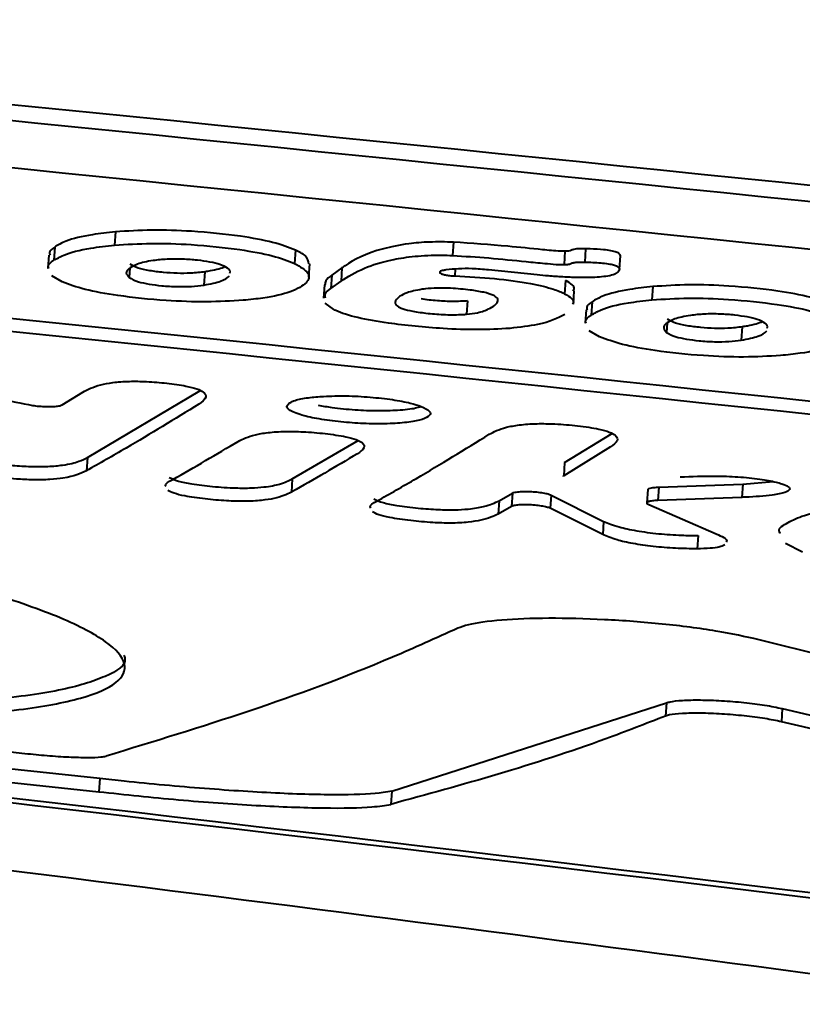
# Model space of a CAD drawing. Units: millimetres. Extents: x -2680 to 21942, y -3030 to 11722.
# Drawn here: x 13190 to 13202, y 4351 to 4365 of the extents above; entities that cross this region are included whole.
import ezdxf

# ---------------------------------------------------------------- set-up
doc = ezdxf.new("R2010")
doc.units = ezdxf.units.MM
doc.layers.add('DiKom', color=7, linetype='Continuous')
doc.styles.add('style1', font='arialbd_0.ttf', dxfattribs={"width": 0.8})
doc.dimstyles.new('1-50', dxfattribs={"dimtxt": 900, "dimasz": 300, "dimexe": 100, "dimexo": 0, "dimgap": 300, "dimtad": 1, "dimtxsty": 'style1', "dimcen": 200, "dimclrd": 7, "dimclre": 7, "dimclrt": 7, "dimadec": 1, "dimazin": 2, "dimtfac": 1, "dimtmove": 0, "dimatfit": 2, "dimfxl": 0, "dimlwd": 25, "dimlwe": 18, "dimarcsym": 0})

# ---------------------------------------------------------------- blocks, each defined once
blk = doc.blocks.new('*D0')
at = {"layer": 'Defpoints', "color": 0, "linetype": 'Continuous', "transparency": 16777216}
for p in [(14242.929, 9788.172), (215.411, 2361.908), (8872.611, 2361.908)]:
    blk.add_point(p, dxfattribs=at)
at = {"layer": 'DiKom', "color": 7, "linetype": 'Continuous', "lineweight": 18, "transparency": 16777216}
for p, q in [((14242.929, 9788.172), (115.411, 9788.172)), ((8872.611, 2361.908), (115.411, 2361.908))]:
    blk.add_line(p, q, dxfattribs=at)
at = {"layer": 'DiKom', "color": 7, "linetype": 'Continuous', "lineweight": 25, "transparency": 16777216}
blk.add_line((215.411, 9488.172), (215.411, 2661.908), dxfattribs=at)
at = {"layer": 'DiKom', "color": 7, "linetype": 'Continuous', "transparency": 16777216}
for points in [[(165.411, 9488.172), (265.411, 9488.172), (215.411, 9788.172)], [(165.411, 2661.908), (265.411, 2661.908), (215.411, 2361.908)]]:
    blk.add_solid(points, dxfattribs=at)
at = {"layer": 'DiKom', "color": 7, "linetype": 'Continuous', "lineweight": 40, "transparency": 16777216, "insert": (-544.105, 6012.556), "char_height": 900, "attachment_point": 5, "rotation": 90, "style": 'style1'}
blk.add_mtext('7400', dxfattribs=at)
blk = doc.blocks.new('*D1')
at = {"layer": 'Defpoints', "color": 0, "transparency": 16777216}
for p in [(13992.354, 11722.494), (-1329.511, 356.474), (8372.611, 356.474)]:
    blk.add_point(p, dxfattribs=at)
at = {"layer": 'DiKom', "color": 7, "lineweight": 18, "transparency": 16777216}
for p, q in [((13992.354, 11722.494), (-1429.511, 11722.494)), ((8372.611, 356.474), (-1429.511, 356.474))]:
    blk.add_line(p, q, dxfattribs=at)
at = {"layer": 'DiKom', "color": 7, "lineweight": 25, "transparency": 16777216}
blk.add_line((-1329.511, 11422.494), (-1329.511, 656.474), dxfattribs=at)
at = {"layer": 'DiKom', "color": 7, "transparency": 16777216}
for points in [[(-1379.511, 11422.494), (-1279.511, 11422.494), (-1329.511, 11722.494)], [(-1379.511, 656.474), (-1279.511, 656.474), (-1329.511, 356.474)]]:
    blk.add_solid(points, dxfattribs=at)
at = {"layer": 'DiKom', "color": 7, "lineweight": 200, "transparency": 16777216, "insert": (-2089.027, 5909.56), "char_height": 900, "attachment_point": 5, "rotation": 90, "style": 'style1'}
blk.add_mtext('11400', dxfattribs=at)
blk = doc.blocks.new('*D2')
at = {"layer": 'Defpoints', "color": 0, "linetype": 'Continuous', "transparency": 16777216}
for p in [(2580.631, 5895.723), (16733.174, 4651.987), (16733.174, -1402.905)]:
    blk.add_point(p, dxfattribs=at)
at = {"layer": 'DiKom', "color": 7, "linetype": 'Continuous', "lineweight": 18, "transparency": 16777216}
for p, q in [((2580.631, 5895.723), (2580.631, -1502.905)), ((16733.174, 4651.987), (16733.174, -1502.905))]:
    blk.add_line(p, q, dxfattribs=at)
at = {"layer": 'DiKom', "color": 7, "linetype": 'Continuous', "lineweight": 25, "transparency": 16777216}
blk.add_line((2880.631, -1402.905), (16433.174, -1402.905), dxfattribs=at)
at = {"layer": 'DiKom', "color": 7, "linetype": 'Continuous', "transparency": 16777216}
for points in [[(2880.631, -1352.905), (2880.631, -1452.905), (2580.631, -1402.905)], [(16433.174, -1352.905), (16433.174, -1452.905), (16733.174, -1402.905)]]:
    blk.add_solid(points, dxfattribs=at)
at = {"layer": 'DiKom', "color": 7, "linetype": 'Continuous', "lineweight": 40, "transparency": 16777216, "insert": (10646.581, -643.389), "char_height": 900, "attachment_point": 5, "style": 'style1'}
blk.add_mtext('14150', dxfattribs=at)
blk = doc.blocks.new('*D3')
at = {"layer": 'Defpoints', "color": 0, "transparency": 16777216}
for p in [(18703.452, 4393.586), (1080.631, 3109.657), (18703.452, -2929.635)]:
    blk.add_point(p, dxfattribs=at)
at = {"layer": 'DiKom', "color": 7, "lineweight": 18, "transparency": 16777216}
for p, q in [((18703.452, 4393.586), (18703.452, -3029.635)), ((1080.631, 3109.657), (1080.631, -3029.635))]:
    blk.add_line(p, q, dxfattribs=at)
at = {"layer": 'DiKom', "color": 7, "lineweight": 25, "transparency": 16777216}
blk.add_line((1380.631, -2929.635), (18403.452, -2929.635), dxfattribs=at)
at = {"layer": 'DiKom', "color": 7, "transparency": 16777216}
for points in [[(1380.631, -2879.635), (1380.631, -2979.635), (1080.631, -2929.635)], [(18403.452, -2879.635), (18403.452, -2979.635), (18703.452, -2929.635)]]:
    blk.add_solid(points, dxfattribs=at)
at = {"layer": 'DiKom', "color": 7, "lineweight": 200, "transparency": 16777216, "insert": (10574.784, -2170.12), "char_height": 900, "attachment_point": 5, "style": 'style1'}
blk.add_mtext('17600', dxfattribs=at)

msp = doc.modelspace()

# ---------------------------------------------------------------- linework, layer by layer
at = {"layer": 'DiKom', "color": 7, "linetype": 'Continuous', "lineweight": 40}
for p, q in [((13191.9, 4362.277), (13191.886, 4362.077)), ((13196.979, 4362.123), (13196.965, 4361.923)), ((13190.897, 4361.929), (13190.883, 4361.729)), ((13190.987, 4362.049), (13190.973, 4361.85)), ((13194.606, 4362.004), (13194.592, 4361.804)), ((13198.655, 4361.985), (13198.641, 4361.785)), ((13198.966, 4362.024), (13198.953, 4361.823)), ((13194.806, 4361.596), (13194.82, 4361.796)), ((13199.474, 4361.716), (13199.487, 4361.916)), ((13192.118, 4361.736), (13192.108, 4361.591)), ((13193.243, 4361.677), (13193.229, 4361.477)), ((13195.304, 4361.736), (13195.153, 4361.628)), ((13195.304, 4361.736), (13195.29, 4361.537)), ((13197.006, 4361.717), (13196.999, 4361.616)), ((13198.235, 4361.631), (13197.507, 4361.706)), ((13191.101, 4361.526), (13190.946, 4361.616)), ((13195.153, 4361.628), (13195.139, 4361.428)), ((13195.139, 4361.428), (13195.29, 4361.537)), ((13198.664, 4361.548), (13198.65, 4361.348)), ((13195.041, 4361.482), (13195.027, 4361.282)), ((13198.781, 4361.191), (13198.795, 4361.391)), ((13199.975, 4361.455), (13199.961, 4361.255)), ((13195.181, 4361.11), (13195.052, 4361.206)), ((13197.191, 4361.24), (13197.177, 4361.04)), ((13199.062, 4361.227), (13199.048, 4361.027)), ((13198.972, 4361.106), (13198.958, 4360.905)), ((13200.193, 4360.912), (13200.183, 4360.765)), ((13199.175, 4360.701), (13199.021, 4360.792)), ((13201.318, 4360.85), (13201.304, 4360.65)), ((13191.101, 4359.68), (13191.408, 4359.869)), ((13191.478, 4358.887), (13193.168, 4359.888)), ((13194.558, 4358.565), (13195.549, 4359.141)), ((13198.65, 4358.812), (13199.355, 4359.245)), ((13199.341, 4359.045), (13198.636, 4358.613)), ((13191.478, 4358.887), (13191.464, 4358.688)), ((13198.65, 4358.812), (13198.636, 4358.613)), ((13194.558, 4358.565), (13194.544, 4358.366)), ((13201.326, 4358.488), (13201.785, 4358.525)), ((13199.9, 4358.404), (13199.886, 4358.204)), ((13200.064, 4358.441), (13200.05, 4358.242)), ((13200.064, 4358.441), (13201.326, 4358.488)), ((13201.326, 4358.488), (13201.312, 4358.288)), ((13197.665, 4358.238), (13197.652, 4358.038)), ((13197.665, 4358.238), (13197.867, 4358.352)), ((13197.867, 4358.352), (13197.853, 4358.153)), ((13198.446, 4358.323), (13198.432, 4358.124)), ((13198.446, 4358.323), (13199.236, 4357.928)), ((13201.312, 4358.288), (13200.05, 4358.242)), ((13197.853, 4358.153), (13197.652, 4358.038)), ((13199.222, 4357.729), (13198.432, 4358.124)), ((13199.915, 4358.179), (13200.929, 4357.741)), ((13199.236, 4357.928), (13199.222, 4357.729)), ((13200.656, 4357.715), (13200.642, 4357.516)), ((13191.663, 4354.064), (13158.554, 4357.597)), ((13202.222, 4357.467), (13201.968, 4357.595)), ((13158.54, 4357.398), (13191.65, 4353.866)), ((13208.169, 4354.487), (13201.572, 4356.149)), ((13196.053, 4353.875), (13200.181, 4355.201)), ((13200.181, 4355.201), (13200.167, 4355.003)), ((13201.921, 4355.115), (13201.907, 4354.917)), ((13201.921, 4355.115), (13206.261, 4354.088)), ((13206.247, 4353.89), (13201.907, 4354.917)), ((13187.179, 4354.815), (13190.54, 4354.441)), ((13191.663, 4354.064), (13191.65, 4353.866)), ((13196.053, 4353.875), (13196.039, 4353.676))]:
    msp.add_line(p, q, dxfattribs=at)
for points, knots in [([(13242.741, 4358.778), (13216.746, 4361.501), (13164.752, 4366.947), (13112.687, 4371.362), (13086.652, 4373.57)], [0, 0, 0, 0, 0.499961, 1, 1, 1, 1]), ([(13242.473, 4358.553), (13216.478, 4361.282), (13164.485, 4366.74), (13112.419, 4371.143), (13086.383, 4373.345)], [0, 0, 0, 0, 0.499958, 1, 1, 1, 1]), ([(13241.668, 4357.894), (13215.675, 4360.641), (13163.685, 4366.136), (13111.616, 4370.502), (13085.579, 4372.686)], [0, 0, 0, 0, 0.499954, 1, 1, 1, 1]), ([(13084.68, 4370.422), (13097.317, 4369.413), (13122.592, 4367.395), (13160.483, 4363.966), (13198.356, 4360.221), (13223.586, 4357.455), (13236.201, 4356.072)], [0, 0, 0, 0, 0.249965, 0.49993, 0.749965, 1, 1, 1, 1]), ([(13236.187, 4355.873), (13223.575, 4357.255), (13198.353, 4360.02), (13160.483, 4363.765), (13122.588, 4367.194), (13097.307, 4369.213), (13084.666, 4370.222)], [0, 0, 0, 0, 0.249964, 0.49993, 0.749965, 1, 1, 1, 1]), ([(13025.849, 4365.219), (13027.215, 4365.18), (13032.985, 4365.013), (13043.122, 4364.628), (13056.244, 4364.062), (13069.299, 4363.401), (13082.281, 4362.654), (13095.178, 4361.82), (13107.983, 4360.901), (13120.684, 4359.897), (13133.274, 4358.811), (13145.741, 4357.644), (13158.077, 4356.399), (13170.273, 4355.076), (13182.318, 4353.679), (13194.204, 4352.21), (13205.922, 4350.671), (13217.465, 4349.066), (13228.809, 4347.392), (13237.415, 4346.071), (13242.183, 4345.289), (13243.29, 4345.107)], [0, 0, 0, 0, 0.017863, 0.075466, 0.133018, 0.190509, 0.24793, 0.30527, 0.36252, 0.419668, 0.476705, 0.533621, 0.590403, 0.647041, 0.703524, 0.759841, 0.81598, 0.871928, 0.927675, 0.983207, 1, 1, 1, 1]), ([(13067.719, 4364.308), (13080.847, 4363.469), (13107.104, 4361.791), (13146.462, 4358.405), (13185.791, 4354.371), (13211.968, 4351.1), (13225.057, 4349.464)], [0, 0, 0, 0, 0.249854, 0.499706, 0.749852, 1, 1, 1, 1]), ([(13067.975, 4364.361), (13081.104, 4363.518), (13107.36, 4361.832), (13146.718, 4358.443), (13186.047, 4354.412), (13212.225, 4351.149), (13225.314, 4349.517)], [0, 0, 0, 0, 0.249857, 0.499711, 0.749855, 1, 1, 1, 1]), ([(13191.9, 4362.277), (13191.781, 4362.264), (13191.48, 4362.231), (13191.161, 4362.151), (13191.038, 4362.08), (13190.987, 4362.049)], [0, 0, 0, 0, 0.273359, 0.69374, 1, 1, 1, 1]), ([(13194.606, 4362.004), (13194.502, 4362.044), (13194.294, 4362.124), (13193.737, 4362.225), (13193.105, 4362.289), (13192.435, 4362.313), (13192.079, 4362.289), (13191.9, 4362.277)], [0, 0, 0, 0, 0.187331, 0.374879, 0.619112, 0.809472, 1, 1, 1, 1]), ([(13190.973, 4361.85), (13191.018, 4361.876), (13191.137, 4361.947), (13191.448, 4362.029), (13191.764, 4362.063), (13191.886, 4362.077)], [0, 0, 0, 0, 0.272861, 0.718066, 1, 1, 1, 1]), ([(13191.886, 4362.077), (13192.066, 4362.089), (13192.425, 4362.113), (13193.097, 4362.089), (13193.731, 4362.024), (13194.284, 4361.923), (13194.49, 4361.843), (13194.592, 4361.804)], [0, 0, 0, 0, 0.191488, 0.383337, 0.626782, 0.815853, 1, 1, 1, 1]), ([(13196.979, 4362.123), (13196.858, 4362.125), (13196.616, 4362.13), (13196.238, 4362.095), (13195.721, 4361.986), (13195.465, 4361.849), (13195.32, 4361.747), (13195.304, 4361.736)], [0, 0, 0, 0, 0.124299, 0.248329, 0.445469, 0.941237, 1, 1, 1, 1]), ([(13198.655, 4361.985), (13198.632, 4361.986), (13198.519, 4361.987), (13198.229, 4362.018), (13197.706, 4362.071), (13197.253, 4362.104), (13196.979, 4362.123)], [0, 0, 0, 0, 0.040689, 0.2001, 0.515835, 1, 1, 1, 1]), ([(13190.987, 4362.049), (13190.947, 4362.022), (13190.891, 4361.983), (13190.913, 4361.94), (13190.92, 4361.928)], [0, 0, 0, 0, 0.708274, 1, 1, 1, 1]), ([(13194.804, 4361.797), (13194.8, 4361.838), (13194.793, 4361.907), (13194.66, 4361.976), (13194.606, 4362.004)], [0, 0, 0, 0, 0.59569, 1, 1, 1, 1]), ([(13195.29, 4361.537), (13195.394, 4361.603), (13195.579, 4361.722), (13195.971, 4361.85), (13196.388, 4361.915), (13196.712, 4361.931), (13196.91, 4361.925), (13196.965, 4361.923)], [0, 0, 0, 0, 0.365452, 0.649995, 0.795981, 0.943428, 1, 1, 1, 1]), ([(13198.966, 4362.024), (13198.928, 4362.024), (13198.871, 4362.024), (13198.805, 4362.018), (13198.761, 4362.008), (13198.746, 4361.993), (13198.692, 4361.987), (13198.664, 4361.986), (13198.655, 4361.985)], [0, 0, 0, 0, 0.282903, 0.416734, 0.551329, 0.779433, 0.928638, 1, 1, 1, 1]), ([(13199.485, 4361.916), (13199.486, 4361.917), (13199.493, 4361.928), (13199.477, 4361.948), (13199.432, 4361.974), (13199.348, 4361.995), (13199.212, 4362.013), (13199.079, 4362.021), (13198.989, 4362.023), (13198.966, 4362.024)], [0, 0, 0, 0, 0.022978, 0.196014, 0.341028, 0.487104, 0.645274, 0.909935, 1, 1, 1, 1]), ([(13190.9, 4361.728), (13190.895, 4361.737), (13190.872, 4361.78), (13190.929, 4361.819), (13190.973, 4361.85)], [0, 0, 0, 0, 0.212998, 1, 1, 1, 1]), ([(13192.467, 4361.846), (13192.421, 4361.839), (13192.33, 4361.823), (13192.205, 4361.787), (13192.152, 4361.756), (13192.119, 4361.737)], [0, 0, 0, 0, 0.278997, 0.553865, 1, 1, 1, 1]), ([(13193.243, 4361.677), (13193.175, 4361.669), (13193.052, 4361.654), (13192.828, 4361.652), (13192.615, 4361.666), (13192.406, 4361.692), (13192.217, 4361.735), (13192.156, 4361.771), (13192.122, 4361.791)], [0, 0, 0, 0, 0.18569, 0.332019, 0.478289, 0.634359, 0.80223, 1, 1, 1, 1]), ([(13193.582, 4361.733), (13193.55, 4361.752), (13193.492, 4361.785), (13193.326, 4361.825), (13193.13, 4361.853), (13192.905, 4361.87), (13192.664, 4361.87), (13192.534, 4361.854), (13192.467, 4361.846)], [0, 0, 0, 0, 0.18537, 0.335098, 0.484646, 0.646267, 0.820401, 1, 1, 1, 1]), ([(13194.592, 4361.804), (13194.675, 4361.754), (13194.841, 4361.656), (13194.788, 4361.506), (13194.568, 4361.376), (13194.209, 4361.288), (13193.922, 4361.259), (13193.82, 4361.249)], [0, 0, 0, 0, 0.21653, 0.432723, 0.66818, 0.88148, 1, 1, 1, 1]), ([(13196.965, 4361.923), (13197.147, 4361.911), (13197.521, 4361.887), (13197.978, 4361.841), (13198.313, 4361.807), (13198.492, 4361.791), (13198.591, 4361.785), (13198.63, 4361.785), (13198.641, 4361.785)], [0, 0, 0, 0, 0.320622, 0.659074, 0.827813, 0.929877, 0.980511, 1, 1, 1, 1]), ([(13198.641, 4361.785), (13198.664, 4361.787), (13198.702, 4361.789), (13198.747, 4361.8), (13198.763, 4361.815), (13198.849, 4361.823), (13198.913, 4361.823), (13198.953, 4361.823)], [0, 0, 0, 0, 0.180722, 0.298751, 0.531404, 0.703164, 1, 1, 1, 1]), ([(13198.953, 4361.823), (13199.033, 4361.821), (13199.154, 4361.817), (13199.302, 4361.8), (13199.39, 4361.782), (13199.451, 4361.758), (13199.484, 4361.722), (13199.463, 4361.687), (13199.425, 4361.651), (13199.364, 4361.623), (13199.245, 4361.603), (13199.15, 4361.597), (13199.104, 4361.594)], [0, 0, 0, 0, 0.154429, 0.231643, 0.296966, 0.362565, 0.45018, 0.610117, 0.682781, 0.793085, 0.900941, 1, 1, 1, 1]), ([(13192.119, 4361.737), (13192.104, 4361.724), (13192.073, 4361.699), (13192.053, 4361.651), (13192.087, 4361.614), (13192.108, 4361.591)], [0, 0, 0, 0, 0.27309, 0.546328, 1, 1, 1, 1]), ([(13193.537, 4361.755), (13193.537, 4361.754), (13193.507, 4361.725), (13193.392, 4361.702), (13193.269, 4361.681), (13193.243, 4361.677)], [0, 0, 0, 0, 0.002121, 0.787702, 1, 1, 1, 1]), ([(13193.617, 4361.658), (13193.622, 4361.671), (13193.632, 4361.695), (13193.598, 4361.721), (13193.582, 4361.733)], [0, 0, 0, 0, 0.519451, 1, 1, 1, 1]), ([(13196.833, 4361.699), (13196.821, 4361.697), (13196.794, 4361.691), (13196.772, 4361.678), (13196.773, 4361.662), (13196.797, 4361.647), (13196.843, 4361.633), (13196.904, 4361.622), (13196.959, 4361.617), (13196.991, 4361.616), (13196.999, 4361.616)], [0, 0, 0, 0, 0.111242, 0.2519, 0.392692, 0.533728, 0.67384, 0.812703, 0.951113, 1, 1, 1, 1]), ([(13196.872, 4361.705), (13196.869, 4361.705), (13196.862, 4361.704), (13196.849, 4361.702), (13196.839, 4361.7), (13196.833, 4361.699)], [0, 0, 0, 0, 0.251929, 0.502369, 1, 1, 1, 1]), ([(13197.507, 4361.706), (13197.424, 4361.713), (13197.273, 4361.726), (13197.046, 4361.725), (13196.931, 4361.712), (13196.872, 4361.705)], [0, 0, 0, 0, 0.372025, 0.681685, 1, 1, 1, 1]), ([(13198.625, 4361.6), (13198.588, 4361.602), (13198.516, 4361.606), (13198.385, 4361.617), (13198.292, 4361.626), (13198.235, 4361.631)], [0, 0, 0, 0, 0.275971, 0.551233, 1, 1, 1, 1]), ([(13193.82, 4361.249), (13193.639, 4361.238), (13193.278, 4361.217), (13192.607, 4361.243), (13191.97, 4361.308), (13191.416, 4361.408), (13191.205, 4361.487), (13191.101, 4361.526)], [0, 0, 0, 0, 0.191301, 0.383024, 0.622004, 0.812554, 1, 1, 1, 1]), ([(13192.108, 4361.591), (13192.146, 4361.569), (13192.21, 4361.533), (13192.399, 4361.491), (13192.601, 4361.466), (13192.825, 4361.452), (13193.051, 4361.455), (13193.169, 4361.47), (13193.229, 4361.477)], [0, 0, 0, 0, 0.219826, 0.366176, 0.512227, 0.678097, 0.835763, 1, 1, 1, 1]), ([(13193.229, 4361.477), (13193.323, 4361.496), (13193.51, 4361.532), (13193.578, 4361.587), (13193.612, 4361.614)], [0, 0, 0, 0, 0.501688, 1, 1, 1, 1]), ([(13195.153, 4361.628), (13195.115, 4361.599), (13195.054, 4361.552), (13195.05, 4361.501), (13195.048, 4361.481)], [0, 0, 0, 0, 0.616365, 1, 1, 1, 1]), ([(13196.999, 4361.616), (13197.2, 4361.605), (13197.601, 4361.583), (13198.118, 4361.51), (13198.475, 4361.427), (13198.599, 4361.371), (13198.65, 4361.348)], [0, 0, 0, 0, 0.300162, 0.597568, 0.834443, 1, 1, 1, 1]), ([(13199.104, 4361.594), (13199.061, 4361.592), (13198.976, 4361.589), (13198.814, 4361.59), (13198.697, 4361.596), (13198.625, 4361.6)], [0, 0, 0, 0, 0.279564, 0.559073, 1, 1, 1, 1]), ([(13198.773, 4361.393), (13198.781, 4361.402), (13198.826, 4361.45), (13198.737, 4361.504), (13198.664, 4361.548)], [0, 0, 0, 0, 0.179711, 1, 1, 1, 1]), ([(13202.68, 4361.177), (13202.577, 4361.218), (13202.369, 4361.299), (13201.812, 4361.401), (13201.18, 4361.466), (13200.51, 4361.49), (13200.154, 4361.467), (13199.975, 4361.455)], [0, 0, 0, 0, 0.187388, 0.375009, 0.619213, 0.809456, 1, 1, 1, 1]), ([(13195.056, 4361.28), (13195.051, 4361.306), (13195.041, 4361.358), (13195.106, 4361.405), (13195.139, 4361.428)], [0, 0, 0, 0, 0.494599, 1, 1, 1, 1]), ([(13196.509, 4361.414), (13196.464, 4361.406), (13196.375, 4361.392), (13196.257, 4361.357), (13196.206, 4361.327), (13196.175, 4361.309)], [0, 0, 0, 0, 0.286196, 0.553806, 1, 1, 1, 1]), ([(13197.177, 4361.04), (13197.235, 4361.047), (13197.385, 4361.065), (13197.543, 4361.131), (13197.648, 4361.204), (13197.651, 4361.277), (13197.584, 4361.327), (13197.439, 4361.372), (13197.215, 4361.407), (13196.971, 4361.431), (13196.733, 4361.434), (13196.593, 4361.425), (13196.525, 4361.416), (13196.509, 4361.414)], [0, 0, 0, 0, 0.078027, 0.203011, 0.39879, 0.490296, 0.56755, 0.645305, 0.728233, 0.834825, 0.906256, 0.97769, 1, 1, 1, 1]), ([(13198.65, 4361.348), (13198.727, 4361.3), (13198.813, 4361.246), (13198.773, 4361.198), (13198.769, 4361.193)], [0, 0, 0, 0, 0.885615, 1, 1, 1, 1]), ([(13199.975, 4361.455), (13199.856, 4361.442), (13199.555, 4361.409), (13199.236, 4361.329), (13199.113, 4361.257), (13199.062, 4361.227)], [0, 0, 0, 0, 0.273282, 0.693751, 1, 1, 1, 1]), ([(13196.175, 4361.309), (13196.139, 4361.278), (13196.085, 4361.232), (13196.121, 4361.166), (13196.211, 4361.121), (13196.373, 4361.081), (13196.598, 4361.05), (13196.86, 4361.03), (13197.06, 4361.032), (13197.156, 4361.039), (13197.177, 4361.04)], [0, 0, 0, 0, 0.241217, 0.362814, 0.465845, 0.569215, 0.697354, 0.831985, 0.964411, 1, 1, 1, 1]), ([(13197.191, 4361.24), (13197.12, 4361.236), (13196.978, 4361.228), (13196.727, 4361.239), (13196.573, 4361.258), (13196.493, 4361.269)], [0, 0, 0, 0, 0.322588, 0.645698, 1, 1, 1, 1]), ([(13199.062, 4361.227), (13199.022, 4361.199), (13198.966, 4361.16), (13198.988, 4361.117), (13198.995, 4361.104)], [0, 0, 0, 0, 0.708014, 1, 1, 1, 1]), ([(13199.048, 4361.027), (13199.093, 4361.054), (13199.212, 4361.125), (13199.523, 4361.207), (13199.839, 4361.242), (13199.961, 4361.255)], [0, 0, 0, 0, 0.272785, 0.718089, 1, 1, 1, 1]), ([(13199.961, 4361.255), (13200.141, 4361.267), (13200.499, 4361.29), (13201.171, 4361.266), (13201.805, 4361.2), (13202.359, 4361.098), (13202.565, 4361.017), (13202.666, 4360.977)], [0, 0, 0, 0, 0.191405, 0.383158, 0.626628, 0.815718, 1, 1, 1, 1]), ([(13197.825, 4360.827), (13197.668, 4360.818), (13197.354, 4360.8), (13196.71, 4360.826), (13196.08, 4360.888), (13195.519, 4360.984), (13195.278, 4361.062), (13195.191, 4361.104), (13195.181, 4361.11)], [0, 0, 0, 0, 0.170147, 0.339837, 0.616118, 0.794831, 0.974604, 1, 1, 1, 1]), ([(13201.656, 4360.907), (13201.624, 4360.926), (13201.567, 4360.959), (13201.401, 4361), (13201.205, 4361.028), (13200.98, 4361.045), (13200.739, 4361.045), (13200.608, 4361.03), (13200.542, 4361.022)], [0, 0, 0, 0, 0.185467, 0.335104, 0.484668, 0.646459, 0.820424, 1, 1, 1, 1]), ([(13198.654, 4361.037), (13198.545, 4360.98), (13198.369, 4360.889), (13197.974, 4360.844), (13197.825, 4360.827)], [0, 0, 0, 0, 0.622425, 1, 1, 1, 1]), ([(13198.975, 4360.904), (13198.97, 4360.914), (13198.947, 4360.957), (13199.003, 4360.996), (13199.048, 4361.027)], [0, 0, 0, 0, 0.213053, 1, 1, 1, 1]), ([(13200.193, 4360.912), (13200.178, 4360.9), (13200.148, 4360.875), (13200.128, 4360.826), (13200.162, 4360.789), (13200.183, 4360.765)], [0, 0, 0, 0, 0.272951, 0.546225, 1, 1, 1, 1]), ([(13200.542, 4361.022), (13200.496, 4361.015), (13200.405, 4360.999), (13200.28, 4360.963), (13200.226, 4360.931), (13200.193, 4360.912)], [0, 0, 0, 0, 0.278844, 0.553916, 1, 1, 1, 1]), ([(13201.318, 4360.85), (13201.249, 4360.841), (13201.126, 4360.827), (13200.903, 4360.825), (13200.69, 4360.839), (13200.481, 4360.865), (13200.292, 4360.909), (13200.23, 4360.946), (13200.197, 4360.965)], [0, 0, 0, 0, 0.185577, 0.331989, 0.478098, 0.634171, 0.802111, 1, 1, 1, 1]), ([(13201.612, 4360.928), (13201.612, 4360.928), (13201.58, 4360.901), (13201.467, 4360.874), (13201.344, 4360.854), (13201.318, 4360.85)], [0, 0, 0, 0, 0.011667, 0.789842, 1, 1, 1, 1]), ([(13201.691, 4360.832), (13201.696, 4360.844), (13201.707, 4360.869), (13201.673, 4360.895), (13201.656, 4360.907)], [0, 0, 0, 0, 0.519605, 1, 1, 1, 1]), ([(13202.666, 4360.977), (13202.75, 4360.928), (13202.916, 4360.828), (13202.862, 4360.677), (13202.642, 4360.546), (13202.283, 4360.458), (13201.996, 4360.429), (13201.894, 4360.419)], [0, 0, 0, 0, 0.216598, 0.432832, 0.668349, 0.881628, 1, 1, 1, 1]), ([(13200.183, 4360.765), (13200.221, 4360.743), (13200.285, 4360.707), (13200.474, 4360.665), (13200.676, 4360.639), (13200.9, 4360.624), (13201.126, 4360.628), (13201.244, 4360.642), (13201.304, 4360.65)], [0, 0, 0, 0, 0.219848, 0.366255, 0.512186, 0.678155, 0.835825, 1, 1, 1, 1]), ([(13201.304, 4360.65), (13201.398, 4360.668), (13201.584, 4360.705), (13201.653, 4360.76), (13201.687, 4360.788)], [0, 0, 0, 0, 0.501648, 1, 1, 1, 1]), ([(13201.894, 4360.419), (13201.714, 4360.408), (13201.352, 4360.387), (13200.681, 4360.414), (13200.045, 4360.481), (13199.49, 4360.582), (13199.28, 4360.662), (13199.175, 4360.701)], [0, 0, 0, 0, 0.191238, 0.382929, 0.62186, 0.812452, 1, 1, 1, 1]), ([(13191.408, 4359.869), (13191.482, 4359.908), (13191.585, 4359.963), (13191.852, 4360.016), (13192.091, 4360.035), (13192.383, 4360.03), (13192.68, 4360.005), (13192.948, 4359.967), (13193.133, 4359.919), (13193.247, 4359.861), (13193.277, 4359.78), (13193.2, 4359.723), (13193.154, 4359.689)], [0, 0, 0, 0, 0.195579, 0.274979, 0.355155, 0.426151, 0.508955, 0.596107, 0.661966, 0.727656, 0.835131, 1, 1, 1, 1]), ([(13187.334, 4359.871), (13187.651, 4359.889), (13188.243, 4359.922), (13189.231, 4359.874), (13190.034, 4359.793), (13190.423, 4359.715), (13190.594, 4359.681)], [0, 0, 0, 0, 0.30975, 0.579335, 0.815098, 1, 1, 1, 1]), ([(13194.618, 4359.551), (13194.583, 4359.566), (13194.498, 4359.601), (13194.459, 4359.658), (13194.501, 4359.693), (13194.52, 4359.71)], [0, 0, 0, 0, 0.272486, 0.663305, 1, 1, 1, 1]), ([(13194.52, 4359.71), (13194.544, 4359.722), (13194.604, 4359.752), (13194.774, 4359.788), (13194.949, 4359.8), (13195.028, 4359.806)], [0, 0, 0, 0, 0.26633, 0.666948, 1, 1, 1, 1]), ([(13195.028, 4359.806), (13195.138, 4359.81), (13195.36, 4359.818), (13195.729, 4359.797), (13196.064, 4359.76), (13196.333, 4359.71), (13196.445, 4359.672), (13196.495, 4359.654)], [0, 0, 0, 0, 0.214126, 0.428905, 0.637236, 0.834836, 1, 1, 1, 1]), ([(13190.594, 4359.681), (13190.62, 4359.676), (13190.674, 4359.666), (13190.776, 4359.655), (13190.88, 4359.651), (13190.975, 4359.653), (13191.052, 4359.662), (13191.088, 4359.672), (13191.099, 4359.679), (13191.101, 4359.68)], [0, 0, 0, 0, 0.161785, 0.323748, 0.48571, 0.647617, 0.809982, 0.97302, 1, 1, 1, 1]), ([(13193.154, 4359.689), (13192.789, 4359.465), (13192.225, 4359.119), (13191.663, 4358.8), (13191.464, 4358.688)], [0, 0, 0, 0, 0.647426, 1, 1, 1, 1]), ([(13196.495, 4359.654), (13196.544, 4359.631), (13196.642, 4359.584), (13196.633, 4359.516), (13196.528, 4359.458), (13196.322, 4359.415), (13196.027, 4359.392), (13195.682, 4359.391), (13195.322, 4359.416), (13194.995, 4359.457), (13194.754, 4359.505), (13194.654, 4359.539), (13194.618, 4359.551)], [0, 0, 0, 0, 0.105569, 0.211344, 0.316577, 0.41911, 0.521531, 0.63205, 0.731977, 0.83777, 0.940032, 1, 1, 1, 1]), ([(13194.945, 4359.674), (13195.013, 4359.661), (13195.181, 4359.632), (13195.495, 4359.602), (13195.841, 4359.588), (13196.154, 4359.598), (13196.389, 4359.621), (13196.466, 4359.647), (13196.491, 4359.655)], [0, 0, 0, 0, 0.136837, 0.334991, 0.519352, 0.703628, 0.902449, 1, 1, 1, 1]), ([(13193.745, 4359.129), (13193.815, 4359.164), (13193.916, 4359.216), (13194.182, 4359.265), (13194.434, 4359.282), (13194.742, 4359.276), (13195.06, 4359.248), (13195.346, 4359.207), (13195.529, 4359.157), (13195.635, 4359.099), (13195.65, 4359.024), (13195.577, 4358.972), (13195.535, 4358.942)], [0, 0, 0, 0, 0.184532, 0.267768, 0.351869, 0.424276, 0.514388, 0.608941, 0.674781, 0.740427, 0.853145, 1, 1, 1, 1]), ([(13197.517, 4359.236), (13197.587, 4359.273), (13197.69, 4359.327), (13197.958, 4359.38), (13198.215, 4359.399), (13198.529, 4359.393), (13198.854, 4359.365), (13199.147, 4359.322), (13199.334, 4359.27), (13199.442, 4359.209), (13199.456, 4359.131), (13199.382, 4359.076), (13199.341, 4359.045)], [0, 0, 0, 0, 0.182862, 0.266424, 0.350912, 0.423423, 0.514609, 0.610512, 0.676823, 0.742909, 0.855525, 1, 1, 1, 1]), ([(13192.754, 4358.553), (13192.757, 4358.555), (13193.087, 4358.74), (13193.417, 4358.935), (13193.745, 4359.129)], [0, 0, 0, 0, 0.008785, 1, 1, 1, 1]), ([(13195.827, 4358.231), (13196.025, 4358.343), (13196.588, 4358.664), (13197.152, 4359.011), (13197.517, 4359.236)], [0, 0, 0, 0, 0.352058, 1, 1, 1, 1]), ([(13186.908, 4354.949), (13187.7, 4354.954), (13189.081, 4354.963), (13190.504, 4355.089), (13191.44, 4355.261), (13191.97, 4355.496), (13192.103, 4355.783), (13191.815, 4356.114), (13191.133, 4356.475), (13190.057, 4356.853), (13188.632, 4357.232), (13186.886, 4357.596), (13184.879, 4357.933), (13182.659, 4358.229), (13180.297, 4358.477), (13177.857, 4358.667), (13175.408, 4358.798), (13173.022, 4358.867), (13170.759, 4358.879), (13168.693, 4358.833), (13166.872, 4358.74), (13165.36, 4358.602), (13164.188, 4358.429), (13163.405, 4358.226), (13163.015, 4358.001), (13163.052, 4357.757), (13163.4, 4357.546), (13163.779, 4357.416), (13163.9, 4357.374)], [0, 0, 0, 0, 0.052209, 0.090925, 0.12964, 0.168326, 0.20701, 0.245717, 0.284423, 0.323189, 0.361951, 0.400737, 0.439521, 0.478264, 0.517007, 0.555697, 0.594385, 0.633074, 0.671763, 0.710493, 0.749224, 0.787982, 0.826739, 0.865482, 0.904223, 0.942942, 0.981661, 1, 1, 1, 1]), ([(13189.636, 4358.901), (13189.689, 4358.882), (13189.796, 4358.843), (13190.063, 4358.797), (13190.349, 4358.767), (13190.632, 4358.749), (13190.901, 4358.751), (13191.163, 4358.776), (13191.353, 4358.825), (13191.439, 4358.867), (13191.478, 4358.887)], [0, 0, 0, 0, 0.121712, 0.244359, 0.351282, 0.453214, 0.555809, 0.66658, 0.84924, 1, 1, 1, 1]), ([(13195.535, 4358.942), (13195.209, 4358.749), (13194.879, 4358.555), (13194.547, 4358.367), (13194.544, 4358.366)], [0, 0, 0, 0, 0.991639, 1, 1, 1, 1]), ([(13191.464, 4358.688), (13191.375, 4358.646), (13191.258, 4358.591), (13190.922, 4358.554), (13190.673, 4358.549), (13190.376, 4358.564), (13190.084, 4358.593), (13189.822, 4358.637), (13189.689, 4358.675), (13189.634, 4358.697), (13189.622, 4358.702)], [0, 0, 0, 0, 0.320373, 0.424535, 0.529634, 0.621774, 0.75321, 0.860828, 0.968311, 1, 1, 1, 1]), ([(13192.66, 4358.45), (13192.658, 4358.455), (13192.637, 4358.492), (13192.699, 4358.525), (13192.754, 4358.553)], [0, 0, 0, 0, 0.119109, 1, 1, 1, 1]), ([(13192.706, 4358.589), (13192.745, 4358.57), (13192.816, 4358.535), (13193.059, 4358.487), (13193.36, 4358.45), (13193.678, 4358.427), (13193.946, 4358.428), (13194.184, 4358.446), (13194.406, 4358.491), (13194.503, 4358.538), (13194.558, 4358.565)], [0, 0, 0, 0, 0.11475, 0.213837, 0.336279, 0.464548, 0.554055, 0.643212, 0.797615, 1, 1, 1, 1]), ([(13198.636, 4358.613), (13198.634, 4358.611), (13198.627, 4358.607), (13198.629, 4358.602), (13198.63, 4358.6)], [0, 0, 0, 0, 0.418887, 1, 1, 1, 1]), ([(13200.388, 4358.595), (13200.559, 4358.602), (13200.83, 4358.614), (13201.255, 4358.6), (13201.58, 4358.568), (13201.799, 4358.527), (13201.887, 4358.5), (13201.915, 4358.492)], [0, 0, 0, 0, 0.33947, 0.53908, 0.740373, 0.915858, 1, 1, 1, 1]), ([(13194.544, 4358.366), (13194.473, 4358.332), (13194.37, 4358.283), (13194.103, 4358.24), (13193.855, 4358.226), (13193.551, 4358.235), (13193.238, 4358.263), (13192.957, 4358.302), (13192.767, 4358.349), (13192.714, 4358.378), (13192.687, 4358.393)], [0, 0, 0, 0, 0.255195, 0.366448, 0.478912, 0.576566, 0.6954, 0.820397, 0.910318, 1, 1, 1, 1]), ([(13197.867, 4358.352), (13197.877, 4358.357), (13197.896, 4358.364), (13197.952, 4358.373), (13198.026, 4358.377), (13198.126, 4358.377), (13198.231, 4358.37), (13198.327, 4358.357), (13198.404, 4358.341), (13198.432, 4358.329), (13198.446, 4358.323)], [0, 0, 0, 0, 0.121917, 0.207194, 0.34168, 0.476361, 0.610661, 0.744734, 0.878909, 1, 1, 1, 1]), ([(13199.904, 4358.403), (13199.904, 4358.406), (13199.901, 4358.415), (13199.928, 4358.425), (13199.979, 4358.436), (13200.026, 4358.44), (13200.06, 4358.441), (13200.064, 4358.441)], [0, 0, 0, 0, 0.135055, 0.448885, 0.647492, 0.960256, 1, 1, 1, 1]), ([(13201.915, 4358.492), (13201.953, 4358.477), (13202.027, 4358.449), (13202.043, 4358.402), (13201.964, 4358.357), (13201.748, 4358.313), (13201.497, 4358.296), (13201.331, 4358.289), (13201.312, 4358.288)], [0, 0, 0, 0, 0.139295, 0.279153, 0.445477, 0.65277, 0.960082, 1, 1, 1, 1]), ([(13195.736, 4358.128), (13195.733, 4358.133), (13195.713, 4358.17), (13195.774, 4358.203), (13195.827, 4358.231)], [0, 0, 0, 0, 0.127622, 1, 1, 1, 1]), ([(13195.782, 4358.266), (13195.821, 4358.247), (13195.894, 4358.211), (13196.143, 4358.162), (13196.434, 4358.126), (13196.737, 4358.103), (13197, 4358.099), (13197.244, 4358.113), (13197.497, 4358.157), (13197.601, 4358.207), (13197.665, 4358.238)], [0, 0, 0, 0, 0.115381, 0.214214, 0.338956, 0.449283, 0.539069, 0.628834, 0.767642, 1, 1, 1, 1]), ([(13200.05, 4358.242), (13200.021, 4358.24), (13199.963, 4358.237), (13199.907, 4358.225), (13199.881, 4358.208), (13199.889, 4358.192), (13199.908, 4358.182), (13199.915, 4358.179)], [0, 0, 0, 0, 0.22038, 0.441379, 0.662729, 0.884372, 1, 1, 1, 1]), ([(13198.432, 4358.124), (13198.417, 4358.131), (13198.385, 4358.143), (13198.304, 4358.159), (13198.206, 4358.171), (13198.102, 4358.178), (13198.003, 4358.178), (13197.92, 4358.172), (13197.873, 4358.162), (13197.857, 4358.155), (13197.853, 4358.153)], [0, 0, 0, 0, 0.13437, 0.269015, 0.403546, 0.537728, 0.671976, 0.806348, 0.941042, 1, 1, 1, 1]), ([(13202.008, 4357.913), (13202.081, 4357.948), (13202.273, 4358.041), (13202.778, 4358.145), (13203.289, 4358.183), (13203.488, 4358.198)], [0, 0, 0, 0, 0.273704, 0.717128, 1, 1, 1, 1]), ([(13197.652, 4358.038), (13197.581, 4358.005), (13197.478, 4357.956), (13197.21, 4357.912), (13196.956, 4357.898), (13196.647, 4357.908), (13196.326, 4357.937), (13196.038, 4357.978), (13195.842, 4358.026), (13195.788, 4358.056), (13195.762, 4358.071)], [0, 0, 0, 0, 0.249712, 0.361276, 0.474049, 0.571365, 0.692099, 0.819362, 0.909814, 1, 1, 1, 1]), ([(13199.236, 4357.928), (13199.304, 4357.899), (13199.422, 4357.849), (13199.722, 4357.784), (13200.054, 4357.74), (13200.383, 4357.717), (13200.574, 4357.715), (13200.656, 4357.715)], [0, 0, 0, 0, 0.267737, 0.466471, 0.666002, 0.85829, 1, 1, 1, 1]), ([(13201.892, 4357.748), (13201.884, 4357.761), (13201.846, 4357.82), (13201.937, 4357.872), (13202.008, 4357.913)], [0, 0, 0, 0, 0.212367, 1, 1, 1, 1]), ([(13200.642, 4357.516), (13200.534, 4357.517), (13200.318, 4357.519), (13199.976, 4357.548), (13199.669, 4357.592), (13199.396, 4357.654), (13199.285, 4357.702), (13199.222, 4357.729)], [0, 0, 0, 0, 0.186035, 0.372364, 0.55893, 0.748558, 1, 1, 1, 1]), ([(13200.929, 4357.741), (13201.012, 4357.703), (13201.105, 4357.66), (13201.081, 4357.622), (13201.078, 4357.617)], [0, 0, 0, 0, 0.879103, 1, 1, 1, 1]), ([(13201.056, 4357.574), (13201.033, 4357.562), (13200.989, 4357.541), (13200.839, 4357.52), (13200.709, 4357.517), (13200.642, 4357.516)], [0, 0, 0, 0, 0.359866, 0.666825, 1, 1, 1, 1]), ([(13201.572, 4356.149), (13201.367, 4356.194), (13200.959, 4356.285), (13200.125, 4356.391), (13199.243, 4356.458), (13198.39, 4356.479), (13197.672, 4356.451), (13197.232, 4356.391), (13197.093, 4356.34), (13197.044, 4356.322)], [0, 0, 0, 0, 0.153112, 0.306311, 0.459299, 0.612265, 0.765245, 0.918437, 1, 1, 1, 1]), ([(13197.044, 4356.322), (13196.717, 4356.174), (13194.946, 4355.371), (13193.191, 4354.836), (13191.76, 4354.4)], [0, 0, 0, 0, 0.18447, 1, 1, 1, 1]), ([(13192.023, 4355.919), (13192.031, 4355.901), (13192.087, 4355.777), (13191.786, 4355.592), (13191.117, 4355.378), (13190.015, 4355.234), (13188.629, 4355.151), (13187.477, 4355.149), (13186.922, 4355.147)], [0, 0, 0, 0, 0.034697, 0.230647, 0.4266, 0.622264, 0.817929, 1, 1, 1, 1]), ([(13200.181, 4355.201), (13200.197, 4355.207), (13200.248, 4355.223), (13200.409, 4355.241), (13200.681, 4355.247), (13201.007, 4355.235), (13201.347, 4355.208), (13201.675, 4355.167), (13201.838, 4355.133), (13201.921, 4355.115)], [0, 0, 0, 0, 0.072956, 0.226287, 0.379533, 0.532723, 0.685898, 0.838981, 1, 1, 1, 1]), ([(13200.167, 4355.003), (13199.868, 4354.886), (13198.485, 4354.346), (13197.114, 4353.97), (13196.039, 4353.676)], [0, 0, 0, 0, 0.216554, 1, 1, 1, 1]), ([(13201.907, 4354.917), (13201.828, 4354.933), (13201.671, 4354.966), (13201.35, 4355.007), (13201.011, 4355.035), (13200.683, 4355.048), (13200.407, 4355.043), (13200.239, 4355.025), (13200.185, 4355.008), (13200.167, 4355.003)], [0, 0, 0, 0, 0.153117, 0.306391, 0.459556, 0.612728, 0.765798, 0.91902, 1, 1, 1, 1]), ([(13190.54, 4354.441), (13190.651, 4354.43), (13190.873, 4354.407), (13191.206, 4354.386), (13191.489, 4354.378), (13191.677, 4354.384), (13191.737, 4354.395), (13191.76, 4354.4)], [0, 0, 0, 0, 0.214601, 0.42933, 0.644075, 0.858767, 1, 1, 1, 1]), ([(13196.053, 4353.875), (13196.012, 4353.867), (13195.854, 4353.835), (13195.347, 4353.811), (13194.403, 4353.833), (13193.251, 4353.907), (13192.3, 4353.993), (13191.786, 4354.051), (13191.663, 4354.064)], [0, 0, 0, 0, 0.074014, 0.28855, 0.503147, 0.717876, 0.932605, 1, 1, 1, 1]), ([(13191.65, 4353.866), (13192.049, 4353.823), (13192.849, 4353.738), (13194.046, 4353.653), (13195.065, 4353.614), (13195.74, 4353.625), (13195.954, 4353.662), (13196.039, 4353.676)], [0, 0, 0, 0, 0.214697, 0.429396, 0.644191, 0.858972, 1, 1, 1, 1])]:
    msp.add_open_spline(points, degree=3, knots=knots, dxfattribs=at)

# ---------------------------------------------------------------- dimensions: what is measured, and where the dimension line sits
at = {"layer": 'DiKom', "color": 3, "lineweight": 200}
dim = msp.add_linear_dim(base=(-1329.511, 356.474), p1=(13992.354, 11722.494), p2=(8372.611, 356.474), angle=90, text='11400', dimstyle='1-50', dxfattribs=at)
dim.commit()
dim.dimension.update_dxf_attribs({"geometry": '*D1', "text_midpoint": (-1329.511, 5909.56), "dimtype": 160})
at = {"layer": 'DiKom', "color": 7, "linetype": 'Continuous', "lineweight": 40}
dim = msp.add_linear_dim(base=(215.411, 2361.908), p1=(14242.929, 9788.172), p2=(8872.611, 2361.908), angle=90, text='7400', dimstyle='1-50', dxfattribs=at)
dim.commit()
dim.dimension.update_dxf_attribs({"geometry": '*D0', "text_midpoint": (215.411, 6012.556), "dimtype": 160})
dim = msp.add_linear_dim(base=(16733.174, -1402.905), p1=(2580.631, 5895.723), p2=(16733.174, 4651.987), text='14150', dimstyle='1-50', dxfattribs=at)
dim.commit()
dim.dimension.update_dxf_attribs({"geometry": '*D2', "text_midpoint": (10646.581, -1402.905), "dimtype": 160})
at = {"layer": 'DiKom', "color": 3, "lineweight": 200}
dim = msp.add_linear_dim(base=(18703.452, -2929.635), p1=(1080.631, 3109.657), p2=(18703.452, 4393.586), text='17600', dimstyle='1-50', dxfattribs=at)
dim.commit()
dim.dimension.update_dxf_attribs({"geometry": '*D3', "text_midpoint": (10574.784, -2929.635), "dimtype": 160})

doc.saveas('drawing.dxf')
